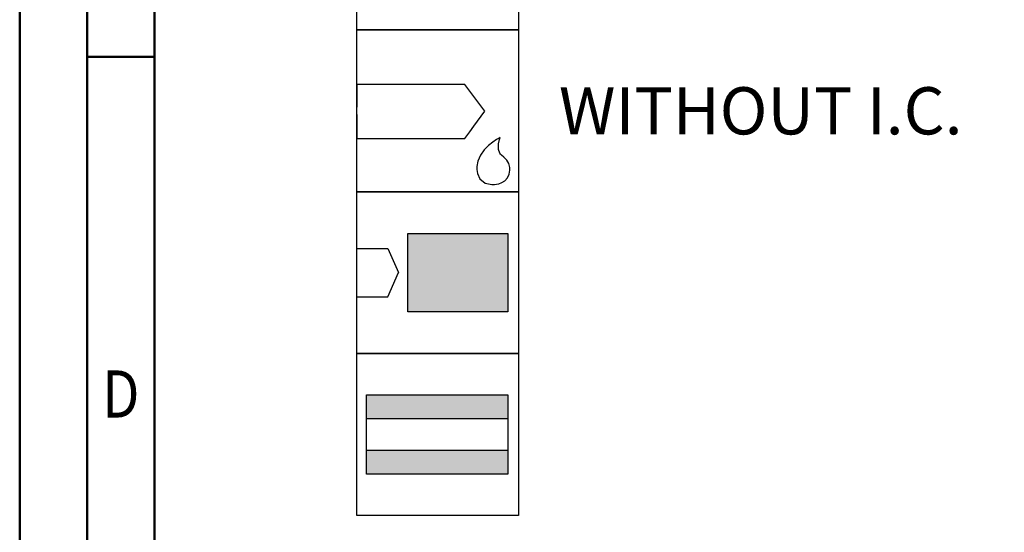
# Model space of a CAD drawing. Units: millimetres. Extents: x -155 to 439, y -196 to 225.
# Drawn here: x -155 to -82, y 30 to 68 of the extents above; entities that cross this region are included whole.
import ezdxf
from ezdxf.enums import TextEntityAlignment as Align

# ---------------------------------------------------------------- set-up
doc = ezdxf.new("R2010")
doc.units = ezdxf.units.MM
doc.layers.get('0').update_dxf_attribs({"linetype": 'CONTINUOUS'})
doc.layers.add('AM_0', color=7, linetype='CONTINUOUS')
doc.layers.add('AM_6', color=2, linetype='CONTINUOUS')
doc.layers.add('AM_BOR', color=7, linetype='CONTINUOUS', lineweight=50)
doc.styles.get("Standard").update_dxf_attribs({"font": 'ISOCP.SHX'})

# ---------------------------------------------------------------- blocks, each defined once
blk = doc.blocks.new('A2')
at = {"layer": 'AM_BOR', "color": 1}
blk.add_line((10, 260), (5, 260), dxfattribs=at)
for points in [[(0, 0), (594, 0), (594, 420), (0, 420)], [(10, 410), (10, 10), (584, 10), (584, 410)]]:
    blk.add_lwpolyline(points, close=True, dxfattribs=at)
at = {"layer": 'AM_BOR', "color": 7}
blk.add_lwpolyline([(5, 5), (589, 5), (589, 415), (5, 415)], close=True, dxfattribs=at)
at = {"layer": 'AM_BOR', "color": 2, "width": 0.84375}
blk.add_text('D', height=3.5, dxfattribs=at).set_placement((7.5, 235), align=Align.MIDDLE_CENTER)
blk = doc.blocks.new('MAPAL_FRAME-Model')
blk.add_blockref('A2', (0, 0))
blk = doc.blocks.new('*U30')
at = {"layer": 'AM_6'}
blk.add_lwpolyline([(0, -48), (12, -48), (12, -60), (0, -60)], close=True, dxfattribs=at)
at = {"layer": 'AM_6', "lineweight": 0}
for points in [[(2.588, -50.294), (2.591, -50.216), (2.602, -50.142), (2.621, -50.067), (2.649, -49.992), (2.682, -49.923), (2.721, -49.857), (2.765, -49.796), (2.817, -49.738), (2.876, -49.685), (2.936, -49.641), (3.003, -49.602), (3.072, -49.569), (3.147, -49.541), (3.221, -49.522), (3.296, -49.511), (3.374, -49.508)], [(3.374, -49.508), (3.988, -49.508)], [(5.036, -49.508), (5.036, -51.782)], [(6.785, -51.782), (6.785, -49.508)], [(7.833, -49.508), (9.582, -49.508)], [(8.707, -52.656), (8.707, -49.508)], [(2.588, -51.871), (2.588, -50.294)], [(6.785, -51.782), (6.782, -51.86), (6.771, -51.937), (6.754, -52.015), (6.729, -52.089), (6.699, -52.161), (6.66, -52.23), (6.619, -52.297), (6.569, -52.358), (6.513, -52.413), (6.455, -52.465), (6.392, -52.513), (6.325, -52.551), (6.253, -52.587), (6.182, -52.615), (6.104, -52.634), (6.027, -52.648), (5.949, -52.656), (5.872, -52.656), (5.794, -52.648), (5.717, -52.634), (5.639, -52.615), (5.567, -52.587), (5.495, -52.551), (5.429, -52.513), (5.365, -52.465), (5.307, -52.413), (5.252, -52.358), (5.202, -52.297), (5.161, -52.23), (5.122, -52.161), (5.092, -52.089), (5.067, -52.015), (5.05, -51.937), (5.039, -51.86), (5.036, -51.782)], [(3.374, -52.656), (3.296, -52.654), (3.221, -52.643), (3.147, -52.623), (3.072, -52.596), (3.003, -52.562), (2.936, -52.524), (2.876, -52.479), (2.817, -52.427), (2.765, -52.369), (2.721, -52.308), (2.682, -52.241), (2.649, -52.172), (2.621, -52.098), (2.602, -52.023), (2.591, -51.948), (2.588, -51.871)], [(3.988, -52.656), (3.374, -52.656)], [(1.982, -58.491), (1.982, -55.34), (3.03, -57.091), (4.079, -55.34), (4.079, -58.491)], [(5.13, -58.491), (6.179, -55.34), (7.227, -58.491)], [(8.276, -55.34), (10.027, -55.34)], [(9.153, -58.491), (9.153, -55.34)], [(6.923, -57.617), (5.435, -57.617)]]:
    blk.add_lwpolyline(points, dxfattribs=at)
blk = doc.blocks.new('*U32')
at = {"layer": 'AM_6'}
for p, q in [((8.012, -76.052), (0, -76.052)), ((0, -76.052), (0, -77.722)), ((9.501, -78.034), (8.012, -76.052)), ((8.694, -79.132), (9.501, -78.034)), ((0, -78.278), (0, -80.059)), ((8.012, -80.059), (8.38, -79.559)), ((8.38, -79.559), (8.694, -79.133)), ((0, -80.059), (8.012, -80.059)), ((10.096, -80.318), (9.779, -80.573)), ((10.374, -80.134), (10.096, -80.318)), ((10.57, -80.021), (10.374, -80.134)), ((10.518, -80.452), (10.596, -80.12)), ((10.645, -79.983), (10.57, -80.021)), ((10.596, -80.12), (10.645, -79.983)), ((10.645, -79.983), (10.645, -79.983)), ((10.645, -79.983), (10.645, -79.983)), ((9.46, -80.896), (9.183, -81.285)), ((9.779, -80.573), (9.46, -80.896)), ((10.511, -80.859), (10.518, -80.452)), ((10.61, -81.152), (10.511, -80.859)), ((8.987, -81.737), (8.912, -82.122)), ((9.183, -81.285), (8.987, -81.737)), ((10.674, -81.221), (10.61, -81.152)), ((10.73, -81.279), (10.674, -81.221)), ((10.912, -81.439), (10.73, -81.279)), ((11.133, -81.65), (10.912, -81.439)), ((11.295, -81.918), (11.133, -81.65)), ((8.912, -82.122), (8.912, -82.251)), ((8.912, -82.251), (8.912, -82.351)), ((8.912, -82.351), (8.959, -82.653)), ((11.359, -82.215), (11.295, -81.918)), ((11.308, -82.694), (11.359, -82.408)), ((11.359, -82.314), (11.359, -82.215)), ((11.359, -82.408), (11.359, -82.314)), ((8.959, -82.653), (9.143, -83.051)), ((9.143, -83.051), (9.528, -83.353)), ((10.769, -83.322), (10.985, -83.185)), ((10.985, -83.185), (11.174, -82.98)), ((11.174, -82.98), (11.308, -82.694)), ((9.528, -83.353), (10.016, -83.47)), ((10.016, -83.47), (10.179, -83.468)), ((10.179, -83.468), (10.229, -83.466)), ((10.179, -83.468), (10.179, -83.468)), ((10.229, -83.466), (10.363, -83.449)), ((10.363, -83.449), (10.552, -83.406)), ((10.552, -83.406), (10.769, -83.322))]:
    blk.add_line(p, q, dxfattribs=at)
blk.add_lwpolyline([(0, -72), (12, -72), (12, -84), (0, -84)], close=True, dxfattribs=at)
blk = doc.blocks.new('*U34')
at = {"layer": 'AM_6'}
for points in [[(11.218, -99.05), (0.718, -99.05), (0.718, -100.824), (11.218, -100.824)], [(11.218, -103.176), (0.718, -103.176), (0.718, -104.95), (11.218, -104.95)]]:
    blk.add_hatch(color=256, dxfattribs=at).paths.add_polyline_path(points)
for p, q in [((0.718, -100.824), (11.218, -100.824)), ((0.718, -103.176), (11.218, -103.176))]:
    blk.add_line(p, q, dxfattribs=at)
for points in [[(0, -96), (12, -96), (12, -108), (0, -108)], [(0.718, -99.05), (11.218, -99.05), (11.218, -104.95), (0.718, -104.95)]]:
    blk.add_lwpolyline(points, close=True, dxfattribs=at)
blk = doc.blocks.new('*U36')
at = {"layer": 'AM_6'}
blk.add_hatch(color=256, dxfattribs=at).paths.add_polyline_path([(11.218, -87.1), (3.788, -87.1), (3.788, -92.9), (11.218, -92.9)])
for p, q in [((0, -88.202), (2.3, -88.202)), ((2.3, -88.202), (3.102, -90)), ((2.3, -91.798), (3.102, -90)), ((0, -91.798), (2.3, -91.798))]:
    blk.add_line(p, q, dxfattribs=at)
for points in [[(0, -84), (12, -84), (12, -96), (0, -96)], [(3.788, -87.1), (11.218, -87.1), (11.218, -92.9), (3.788, -92.9)]]:
    blk.add_lwpolyline(points, close=True, dxfattribs=at)
blk = doc.blocks.new('PICTO_INFO_STD_DRILL_PUBLIC')
at = {"layer": 'AM_0'}
for name in ['*U36', '*U34']:
    blk.add_blockref(name, (0, 36), dxfattribs=at)
at = {"layer": 'AM_6'}
for name, p in [('*U30', (0, 24)), ('*U32', (0, 36))]:
    blk.add_blockref(name, p, dxfattribs=at)
for tag, p in [('TYPE_CUTTINGNUMBER', (15, -6)), ('FLUTES', (15, -18)), ('COATING', (15, -30)), ('COOLANT', (15, -42)), ('ENTRYSITUATION', (15, -54)), ('EXITSITUATION', (15, -66))]:
    blk.add_attdef(tag, text='', height=3.5, dxfattribs=at).set_placement(p, align=Align.MIDDLE_LEFT)

msp = doc.modelspace()

# ---------------------------------------------------------------- block references
at = {"layer": 'AM_0'}
msp.add_blockref('MAPAL_FRAME-Model', (-155, -195), dxfattribs=at)
ref = msp.add_blockref('PICTO_INFO_STD_DRILL_PUBLIC', (-130, 103), dxfattribs=at)
ref.add_attrib('COOLANT', 'WITHOUT I.C.', (-115, 59.25), dxfattribs={"layer": 'AM_6', "height": 3.5})

doc.saveas('drawing.dxf')
